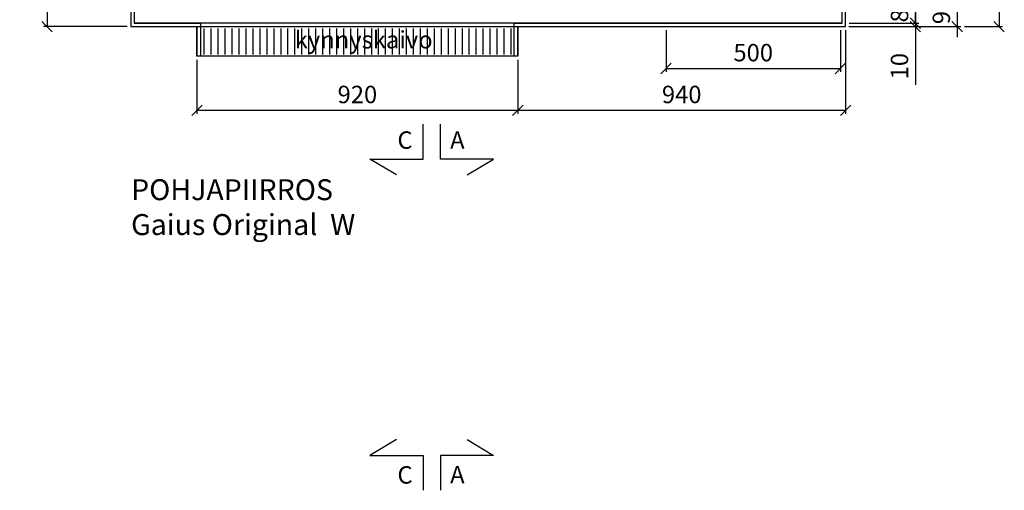
# Model space of a CAD drawing. Units: millimetres. Extents: x 30393 to 100081, y 37131 to 59943.
# Drawn here: x 59422 to 62245, y 51697 to 53047 of the extents above; entities that cross this region are included whole.
import ezdxf

# ---------------------------------------------------------------- set-up
doc = ezdxf.new("R2010")
doc.units = ezdxf.units.MM
doc.header["$LTSCALE"] = 3
for name, color, linetype in [('KORPINEN-block', 6, 'Continuous'), ('KORPINEN-dimension', 9, 'Continuous'), ('KORPINEN-info', 4, 'Continuous'), ('KORPINEN-laatat', 9, 'Continuous')]:
    doc.layers.add(name, color=color, linetype=linetype)
doc.styles.get("Standard").update_dxf_attribs({"font": 'arial.ttf', "height": 50})
doc.dimstyles.new('GAIUS', dxfattribs={"dimscale": 10, "dimtxt": 5, "dimasz": 3, "dimexe": 1, "dimexo": 1, "dimgap": 2, "dimtad": 1, "dimdec": 0, "dimzin": 0, "dimdsep": 46, "dimtxsty": 'Standard', "dimblk1": 'OBLIQUE', "dimblk2": 'OBLIQUE', "dimsah": 1, "dimcen": 0, "dimclrt": 7, "dimadec": 0, "dimazin": 0, "dimtfac": 1, "dimtdec": 0, "dimtix": 1, "dimtmove": 0, "dimatfit": 3, "dimldrblk": 'OBLIQUE', "dimfxl": 1, "dimtolj": 1, "dimtzin": 0, "dimarcsym": 0})

# ---------------------------------------------------------------- blocks, each defined once
blk = doc.blocks.new('_OBLIQUE')
at = {"color": 0, "linetype": 'ByBlock'}
blk.add_line((-0.5, -0.5), (0.5, 0.5), dxfattribs=at)
blk = doc.blocks.new('*D483')
at = {"layer": 'DEFPOINTS', "color": 0, "transparency": 16777216}
for p in [(61275, 53027), (61775, 53027), (61775, 52907)]:
    blk.add_point(p, dxfattribs=at)
at = {"layer": 'KORPINEN-dimension', "color": 0, "lineweight": -2, "transparency": 16777216}
for p, q in [((61275, 53017), (61275, 52897)), ((61775, 53017), (61775, 52897)), ((61275, 52907), (61775, 52907))]:
    blk.add_line(p, q, dxfattribs=at)
at = {"layer": 'KORPINEN-dimension', "color": 0, "lineweight": -2, "transparency": 16777216, "xscale": 30, "yscale": 30, "zscale": 30, "rotation": 180}
blk.add_blockref('_OBLIQUE', (61275, 52907), dxfattribs=at)
at = {"layer": 'KORPINEN-dimension', "color": 0, "lineweight": -2, "transparency": 16777216, "xscale": 30, "yscale": 30, "zscale": 30}
blk.add_blockref('_OBLIQUE', (61775, 52907), dxfattribs=at)
at = {"layer": 'KORPINEN-dimension', "color": 7, "transparency": 16777216, "insert": (61525, 52952.5), "char_height": 50, "attachment_point": 5}
blk.add_mtext('\\A1;500', dxfattribs=at)
blk = doc.blocks.new('*D794')
at = {"layer": 'DEFPOINTS', "color": 0, "transparency": 16777216}
for p in [(59930, 52942), (60850, 52942), (60850, 52787)]:
    blk.add_point(p, dxfattribs=at)
at = {"layer": 'KORPINEN-dimension', "color": 0, "lineweight": -2, "transparency": 16777216}
for p, q in [((59930, 52932), (59930, 52777)), ((60850, 52932), (60850, 52777)), ((59930, 52787), (60850, 52787))]:
    blk.add_line(p, q, dxfattribs=at)
at = {"layer": 'KORPINEN-dimension', "color": 0, "lineweight": -2, "transparency": 16777216, "xscale": 30, "yscale": 30, "zscale": 30, "rotation": 180}
blk.add_blockref('_OBLIQUE', (59930, 52787), dxfattribs=at)
at = {"layer": 'KORPINEN-dimension', "color": 0, "lineweight": -2, "transparency": 16777216, "xscale": 30, "yscale": 30, "zscale": 30}
blk.add_blockref('_OBLIQUE', (60850, 52787), dxfattribs=at)
at = {"layer": 'KORPINEN-dimension', "color": 7, "transparency": 16777216, "insert": (60390, 52832.5), "char_height": 50, "attachment_point": 5}
blk.add_mtext('\\A1;920', dxfattribs=at)
blk = doc.blocks.new('*D484')
at = {"layer": 'DEFPOINTS', "color": 0, "transparency": 16777216}
for p in [(61790, 53027), (60850, 52787), (61790, 52787)]:
    blk.add_point(p, dxfattribs=at)
at = {"layer": 'KORPINEN-dimension', "color": 0, "lineweight": -2, "transparency": 16777216}
for p, q in [((61790, 53017), (61790, 52777)), ((60850, 52787), (61790, 52787))]:
    blk.add_line(p, q, dxfattribs=at)
at = {"layer": 'KORPINEN-dimension', "color": 0, "lineweight": -2, "transparency": 16777216, "xscale": 30, "yscale": 30, "zscale": 30, "rotation": 180}
blk.add_blockref('_OBLIQUE', (60850, 52787), dxfattribs=at)
at = {"layer": 'KORPINEN-dimension', "color": 0, "lineweight": -2, "transparency": 16777216, "xscale": 30, "yscale": 30, "zscale": 30}
blk.add_blockref('_OBLIQUE', (61790, 52787), dxfattribs=at)
at = {"layer": 'KORPINEN-dimension', "color": 7, "transparency": 16777216, "insert": (61320, 52832.5), "char_height": 50, "attachment_point": 5}
blk.add_mtext('\\A1;940', dxfattribs=at)
blk = doc.blocks.new('*D489')
at = {"layer": 'DEFPOINTS', "color": 0, "transparency": 16777216}
for p in [(61790, 55157), (62120.7, 53027), (62230, 53027)]:
    blk.add_point(p, dxfattribs=at)
at = {"layer": 'KORPINEN-dimension', "color": 0, "lineweight": -2, "transparency": 16777216}
for p, q in [((61800, 55157), (62240, 55157)), ((62230, 55157), (62230, 53027)), ((62130.7, 53027), (62240, 53027))]:
    blk.add_line(p, q, dxfattribs=at)
at = {"layer": 'KORPINEN-dimension', "color": 0, "lineweight": -2, "transparency": 16777216, "xscale": 30, "yscale": 30, "zscale": 30}
for p, rotation in [((62230, 55157), 90), ((62230, 53027), 270)]:
    blk.add_blockref('_OBLIQUE', p, dxfattribs=dict(at, rotation=rotation))
at = {"layer": 'KORPINEN-dimension', "color": 7, "transparency": 16777216, "insert": (62184.5, 54092), "char_height": 50, "attachment_point": 5, "rotation": 90}
blk.add_mtext('\\A1;2130', dxfattribs=at)
blk = doc.blocks.new('kynnyskaivo 920')
at = {"color": 8}
for p, q in [((20, -5), (20, -80)), ((40, -5), (40, -80)), ((60, -5), (60, -80)), ((80, -5), (80, -80)), ((100, -5), (100, -80)), ((120, -5), (120, -80)), ((140, -5), (140, -80)), ((160, -5), (160, -80)), ((180, -5), (180, -80)), ((200, -5), (200, -80)), ((220, -5), (220, -80)), ((240, -5), (240, -80)), ((260, -5), (260, -80)), ((280, -5), (280, -80)), ((300, -5), (300, -80)), ((320, -5), (320, -80)), ((340, -5), (340, -80)), ((360, -5), (360, -80)), ((380, -5), (380, -80)), ((400, -5), (400, -80)), ((420, -5), (420, -80)), ((440, -5), (440, -80)), ((460, -5), (460, -80)), ((480, -5), (480, -80)), ((500, -5), (500, -80)), ((520, -5), (520, -80)), ((540, -5), (540, -80)), ((560, -5), (560, -80)), ((580, -5), (580, -80)), ((600, -5), (600, -80)), ((620, -5), (620, -80)), ((640, -5), (640, -80)), ((660, -5), (660, -80)), ((680, -5), (680, -80)), ((700, -5), (700, -80)), ((720, -5), (720, -80)), ((740, -5), (740, -80)), ((760, -5), (760, -80)), ((780, -5), (780, -80)), ((800, -5), (800, -80)), ((820, -5), (820, -80)), ((840, -5), (840, -80)), ((860, -5), (860, -80)), ((880, -5), (880, -80)), ((900, -5), (900, -80))]:
    blk.add_line(p, q, dxfattribs=at)
blk.add_lwpolyline([(0, 0), (920, 0), (920, -85), (0, -85)], close=True, dxfattribs=at)
blk = doc.blocks.new('*D612')
at = {"layer": 'DEFPOINTS', "color": 0, "transparency": 16777216}
for p in [(59620, 53407), (59500, 53027), (59740, 53027)]:
    blk.add_point(p, dxfattribs=at)
at = {"layer": 'KORPINEN-dimension', "color": 0, "lineweight": -2, "transparency": 16777216}
for p, q in [((59610, 53407), (59490, 53407)), ((59500, 53407), (59500, 53027)), ((59730, 53027), (59490, 53027))]:
    blk.add_line(p, q, dxfattribs=at)
at = {"layer": 'KORPINEN-dimension', "color": 0, "lineweight": -2, "transparency": 16777216, "xscale": 30, "yscale": 30, "zscale": 30}
for p, rotation in [((59500, 53407), 90), ((59500, 53027), 270)]:
    blk.add_blockref('_OBLIQUE', p, dxfattribs=dict(at, rotation=rotation))
at = {"layer": 'KORPINEN-dimension', "color": 7, "transparency": 16777216, "insert": (59454.5, 53217), "char_height": 50, "attachment_point": 5, "rotation": 90}
blk.add_mtext('\\A1;380', dxfattribs=at)
blk = doc.blocks.new('*D664')
at = {"layer": 'DEFPOINTS', "color": 0, "transparency": 16777216}
for p in [(61800, 53117), (61789.3, 53027), (62110, 53027)]:
    blk.add_point(p, dxfattribs=at)
at = {"layer": 'KORPINEN-dimension', "color": 0, "lineweight": -2, "transparency": 16777216}
for p, q in [((62110, 53117), (62110, 53147)), ((61810, 53117), (62120, 53117)), ((62110, 53117), (62110, 53027)), ((61799.3, 53027), (62120, 53027)), ((62110, 53027), (62110, 52997))]:
    blk.add_line(p, q, dxfattribs=at)
at = {"layer": 'KORPINEN-dimension', "color": 0, "lineweight": -2, "transparency": 16777216, "xscale": 30, "yscale": 30, "zscale": 30}
for p, rotation in [((62110, 53117), 270), ((62110, 53027), 90)]:
    blk.add_blockref('_OBLIQUE', p, dxfattribs=dict(at, rotation=rotation))
at = {"layer": 'KORPINEN-dimension', "color": 7, "transparency": 16777216, "insert": (62064.5, 53072), "char_height": 50, "attachment_point": 5, "rotation": 90}
blk.add_mtext('\\A1;90', dxfattribs=at)
blk = doc.blocks.new('*D729')
at = {"layer": 'DEFPOINTS', "color": 0, "transparency": 16777216}
for p in [(61790, 53117), (61790, 53037), (61990, 53037)]:
    blk.add_point(p, dxfattribs=at)
at = {"layer": 'KORPINEN-dimension', "color": 0, "lineweight": -2, "transparency": 16777216}
for p, q in [((61990, 53117), (61990, 53147)), ((61800, 53117), (62000, 53117)), ((61990, 53117), (61990, 53037)), ((61800, 53037), (62000, 53037)), ((61990, 53037), (61990, 53007))]:
    blk.add_line(p, q, dxfattribs=at)
at = {"layer": 'KORPINEN-dimension', "color": 0, "lineweight": -2, "transparency": 16777216, "xscale": 30, "yscale": 30, "zscale": 30}
for p, rotation in [((61990, 53117), 270), ((61990, 53037), 90)]:
    blk.add_blockref('_OBLIQUE', p, dxfattribs=dict(at, rotation=rotation))
at = {"layer": 'KORPINEN-dimension', "color": 7, "transparency": 16777216, "insert": (61944.5, 53077), "char_height": 50, "attachment_point": 5, "rotation": 90}
blk.add_mtext('\\A1;80', dxfattribs=at)
blk = doc.blocks.new('*D730')
at = {"layer": 'DEFPOINTS', "color": 0, "transparency": 16777216}
for p in [(61790, 53037), (61790, 53027), (61990, 53027)]:
    blk.add_point(p, dxfattribs=at)
at = {"layer": 'KORPINEN-dimension', "color": 0, "lineweight": -2, "transparency": 16777216}
for p, q in [((61990, 53037), (61990, 53067)), ((61980, 53037), (62000, 53037)), ((61980, 53027), (62000, 53027)), ((61990, 53037), (61990, 53027)), ((61990, 53027), (61990, 52860.3))]:
    blk.add_line(p, q, dxfattribs=at)
at = {"layer": 'KORPINEN-dimension', "color": 0, "lineweight": -2, "transparency": 16777216, "xscale": 30, "yscale": 30, "zscale": 30}
for p, rotation in [((61990, 53037), 270), ((61990, 53027), 90)]:
    blk.add_blockref('_OBLIQUE', p, dxfattribs=dict(at, rotation=rotation))
at = {"layer": 'KORPINEN-dimension', "color": 7, "transparency": 16777216, "insert": (61944.5, 52913.6), "char_height": 50, "attachment_point": 5, "rotation": 90}
blk.add_mtext('\\A1;10', dxfattribs=at)

msp = doc.modelspace()

# ---------------------------------------------------------------- linework, layer by layer
at = {"layer": 'KORPINEN-info', "color": 2}
msp.add_lwpolyline([(60850, 52942), (60850, 53027), (61790, 53027), (61790, 54857), (60660, 54857), (60660, 55157), (59740, 55157), (59740, 53027), (59930, 53027), (59930, 52942)], dxfattribs=at)
at = {"layer": 'KORPINEN-info', "color": 9}
msp.add_lwpolyline([(60840, 52942), (60840, 53037), (61780, 53037), (61780, 54847), (60650, 54847), (60650, 55147), (59750, 55147), (59750, 53037), (59940, 53037), (59940, 52942)], dxfattribs=at)
at = {"layer": 'KORPINEN-info', "color": 7}
for points in [[(60502, 52601.5), (60426.1, 52647), (60578.4, 52647), (60578.4, 52747), (60578.4, 52747)], [(60704.8, 52601.5), (60780.7, 52647), (60628.4, 52647), (60628.4, 52747), (60628.4, 52747)], [(60502, 51842.5), (60426.1, 51797), (60578.4, 51797), (60578.4, 51697)], [(60704.8, 51842.5), (60780.7, 51797), (60628.4, 51797), (60628.4, 51697)]]:
    msp.add_lwpolyline(points, dxfattribs=at)
at = {"layer": 'KORPINEN-laatat'}
msp.add_line((61780, 53037), (59750, 53037), dxfattribs=at)

# ---------------------------------------------------------------- block references
at = {"layer": 'KORPINEN-block'}
msp.add_blockref('kynnyskaivo 920', (59930, 53027), dxfattribs=at)

# ---------------------------------------------------------------- texts
at = {"layer": 'KORPINEN-info', "color": 7}
for s, p in [('kynnyskaivo', (60210.3, 52964.5)), ('C', (60504.8, 52676.7)), ('A', (60655.9, 52676.8)), ('C', (60504.8, 51716.2)), ('A', (60655.9, 51717.1))]:
    msp.add_text(s, height=50, dxfattribs=at).set_placement(p)
at = {"layer": 'KORPINEN-info', "color": 7, "insert": (59741, 52589.3), "char_height": 60, "attachment_point": 1}
msp.add_mtext_dynamic_manual_height_columns('POHJAPIIRROS  \\PGaius Original  W', width=1397.597, gutter_width=12.5, heights=[0], dxfattribs=at)

# ---------------------------------------------------------------- dimensions: what is measured, and where the dimension line sits
at = {"layer": 'KORPINEN-dimension'}
for base, p1, p2, picture, middle in [((62230, 53027), (61790, 55157), (62120.7, 53027), '*D489', (62184.5, 54092)), ((59500, 53027), (59620, 53407), (59740, 53027), '*D612', (59454.5, 53217)), ((62110, 53027), (61800, 53117), (61789.3, 53027), '*D664', (62064.5, 53072)), ((61990, 53037), (61790, 53117), (61790, 53037), '*D729', (61944.5, 53077))]:
    dim = msp.add_linear_dim(base=base, p1=p1, p2=p2, angle=90, dimstyle='GAIUS', dxfattribs=at)
    dim.commit()
    dim.dimension.update_dxf_attribs({"geometry": picture, "text_midpoint": middle})
dim = msp.add_linear_dim(base=(61990, 53027), p1=(61790, 53037), p2=(61790, 53027), angle=90, dimstyle='GAIUS', override={"dimsd1": 0, "dimfxlon": 1}, dxfattribs=at)
dim.commit()
dim.dimension.update_dxf_attribs({"geometry": '*D730', "text_midpoint": (61990, 52913.6), "dimtype": 160})
for base, p1, p2, picture, middle in [((61790, 52787), (60850, 52787), (61790, 53027), '*D484', (61320, 52832.5)), ((61775, 52907), (61275, 53027), (61775, 53027), '*D483', (61525, 52952.5)), ((60850, 52787), (59930, 52942), (60850, 52942), '*D794', (60390, 52832.5))]:
    dim = msp.add_linear_dim(base=base, p1=p1, p2=p2, dimstyle='GAIUS', dxfattribs=at)
    dim.commit()
    dim.dimension.update_dxf_attribs({"geometry": picture, "text_midpoint": middle})

doc.saveas('drawing.dxf')
